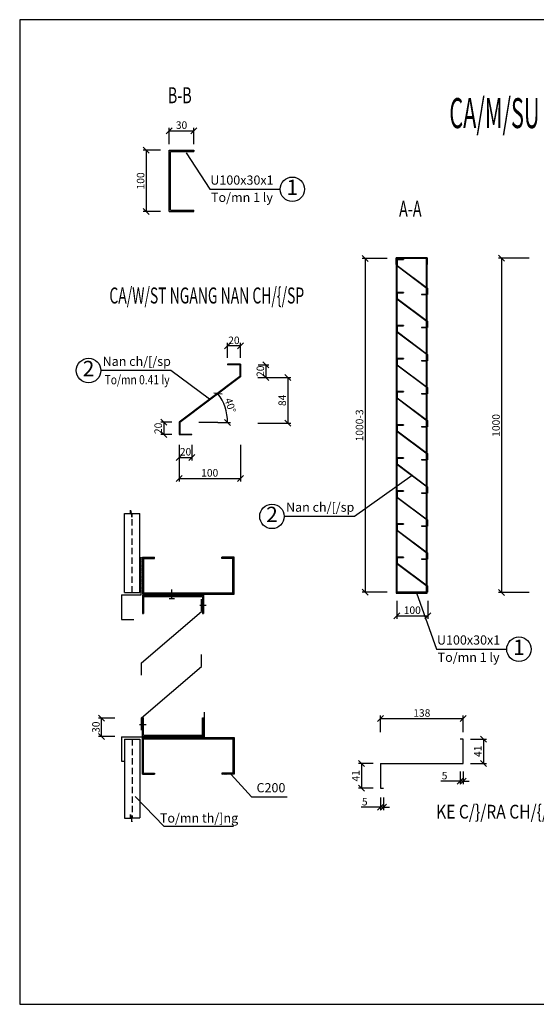
# Model space of a CAD drawing. Extents: x -1847 to 3890, y 94838 to 100542.
# Drawn here: x -1003 to -745, y 96414 to 96905 of the extents above; entities that cross this region are included whole.
import ezdxf
from ezdxf.enums import TextEntityAlignment as Align

# ---------------------------------------------------------------- set-up
doc = ezdxf.new("R2010")
doc.units = 0
doc.linetypes.add('HIDDEN2', pattern=[4.7625, 3.175, -1.5875])
doc.layers.get('DEFPOINTS').update_dxf_attribs({"linetype": 'CONTINUOUS'})
for name, color, linetype in [('1', 1, 'CONTINUOUS'), ('DIM', 2, 'CONTINUOUS'), ('LINE', 2, 'CONTINUOUS'), ('TUONG', 2, 'CONTINUOUS')]:
    doc.layers.add(name, color=color, linetype=linetype)
doc.styles.add('ROMAND', font='romand.shx', dxfattribs={"width": 0.7, "bigfont": 'vn1.shx'})
doc.styles.add('ROMANS', font='romans.shx', dxfattribs={"bigfont": 'vns.shx'})
doc.styles.add('TITLE1', font='romanc9.shx', dxfattribs={"width": 0.7, "height": 6, "bigfont": 'vn1.shx'})
doc.styles.add('VNSIMLI', font='vnsimli.shx', dxfattribs={"width": 0.7})
doc.dimstyles.new('1-1', dxfattribs={"dimscale": 1.5, "dimtxt": 5, "dimasz": 3, "dimexe": 1, "dimexo": 0, "dimtad": 1, "dimdec": 0, "dimlfac": 20, "dimzin": 1, "dimtxsty": 'VNSIMLI', "dimblk1": 'ARCHTICK', "dimblk2": 'ARCHTICK', "dimsah": 1, "dimcen": 2.5, "dimclrd": 7, "dimclre": 7, "dimclrt": 1, "dimazin": 3, "dimtfac": 1, "dimtdec": 0, "dimtmove": 0, "dimatfit": 3, "dimtolj": 1, "dimtzin": 1})
doc.dimstyles.new('5', dxfattribs={"dimtxt": 2.5, "dimasz": 2, "dimexe": 2, "dimexo": 0, "dimtad": 1, "dimdec": 0, "dimlfac": 5, "dimzin": 1, "dimtxsty": 'ROMANS', "dimblk1": 'OBLIQUE', "dimblk2": 'OBLIQUE', "dimsah": 1, "dimcen": 2.5, "dimdle": 2, "dimclrd": 4, "dimclre": 3, "dimclrt": 1, "dimazin": 3, "dimtfac": 1, "dimtdec": 0, "dimtmove": 0, "dimatfit": 3, "dimtolj": 1, "dimtzin": 1})
pattern_1 = [(45, (813.8508, 97839.75684), (-0.3434948, 0.3434948), [])]

# ---------------------------------------------------------------- blocks, each defined once
blk = doc.blocks.new('_OBLIQUE')
at = {"layer": 'TUONG', "color": 0}
blk.add_line((-0.5, -0.5), (0.5, 0.5), dxfattribs=at)
blk = doc.blocks.new('*D1784')
at = {"layer": 'DEFPOINTS', "color": 0}
for p in [(-814.97, 96615.24), (-799.37, 96615.24), (-799.37, 96607.69)]:
    blk.add_point(p, dxfattribs=at)
at = {"layer": 'DIM', "color": 7}
for p, q in [((-814.97, 96615.24), (-814.97, 96606.19)), ((-799.37, 96615.24), (-799.37, 96606.19)), ((-814.97, 96607.69), (-799.37, 96607.69))]:
    blk.add_line(p, q, dxfattribs=at)
at = {"layer": 'DIM', "color": 7, "xscale": 3, "yscale": 3, "zscale": 3, "rotation": 180}
blk.add_blockref('_OBLIQUE', (-814.97, 96607.69), dxfattribs=at)
at = {"layer": 'DIM', "color": 7, "xscale": 3, "yscale": 3, "zscale": 3}
blk.add_blockref('_OBLIQUE', (-799.37, 96607.69), dxfattribs=at)
at = {"layer": 'DIM', "color": 1, "insert": (-807.17, 96610.5), "char_height": 3.75, "attachment_point": 5, "style": 'VNSIMLI'}
blk.add_mtext('\\A1;100', dxfattribs=at)
blk = doc.blocks.new('*D1785')
at = {"layer": 'DEFPOINTS', "color": 0}
for p in [(-933.04, 96840.23), (-940.13, 96809.63), (-933.04, 96809.63)]:
    blk.add_point(p, dxfattribs=at)
at = {"layer": 'DIM', "color": 7}
for p, q in [((-933.04, 96840.23), (-941.63, 96840.23)), ((-940.13, 96840.23), (-940.13, 96809.63)), ((-933.04, 96809.63), (-941.63, 96809.63))]:
    blk.add_line(p, q, dxfattribs=at)
at = {"layer": 'DIM', "color": 7, "xscale": 3, "yscale": 3, "zscale": 3}
for p, rotation in [((-940.13, 96840.23), 90), ((-940.13, 96809.63), 270)]:
    blk.add_blockref('_OBLIQUE', p, dxfattribs=dict(at, rotation=rotation))
at = {"layer": 'DIM', "color": 1, "insert": (-942.94, 96824.93), "char_height": 3.75, "attachment_point": 5, "rotation": 90, "style": 'VNSIMLI'}
blk.add_mtext('\\A1;100', dxfattribs=at)
blk = doc.blocks.new('*D1786')
at = {"layer": 'DEFPOINTS', "color": 0}
for p in [(-819.7, 96786.17), (-830.75, 96619.46), (-819.7, 96619.46)]:
    blk.add_point(p, dxfattribs=at)
at = {"layer": 'DIM', "color": 7}
for p, q in [((-819.7, 96786.17), (-832.25, 96786.17)), ((-830.75, 96786.17), (-830.75, 96619.46)), ((-819.7, 96619.46), (-832.25, 96619.46))]:
    blk.add_line(p, q, dxfattribs=at)
at = {"layer": 'DIM', "color": 7, "xscale": 3, "yscale": 3, "zscale": 3}
for p, rotation in [((-830.75, 96786.17), 90), ((-830.75, 96619.46), 270)]:
    blk.add_blockref('_OBLIQUE', p, dxfattribs=dict(at, rotation=rotation))
at = {"layer": 'DIM', "color": 1, "insert": (-833.56, 96702.81), "char_height": 3.75, "attachment_point": 5, "rotation": 90, "style": 'VNSIMLI'}
blk.add_mtext('\\A1;1000-3', dxfattribs=at)
blk = doc.blocks.new('*D1787')
at = {"layer": 'DEFPOINTS', "color": 0}
for p in [(-893.09, 96727.03), (-900.03, 96709.4), (-923.39, 96704.31), (-923.39, 96704.31), (-904.34, 96704.31)]:
    blk.add_point(p, dxfattribs=at)
at = {"layer": 'DIM', "color": 7}
blk.add_line((-904.34, 96704.31), (-897.99, 96704.31), dxfattribs=at)
blk.add_arc((-923.39, 96704.31), 23.9, 360, 36.8699, dxfattribs=at)
at = {"layer": 'DIM', "color": 7, "xscale": 3, "yscale": 3, "zscale": 3}
for p, rotation in [((-904.27, 96718.65), 126.8698976458238), ((-899.49, 96704.31), 269.9999999999833)]:
    blk.add_blockref('_OBLIQUE', p, dxfattribs=dict(at, rotation=rotation))
at = {"layer": 'DIM', "color": 1, "insert": (-898.05, 96712.76), "char_height": 3.75, "attachment_point": 5, "rotation": 288.4349, "style": 'VNSIMLI'}
blk.add_mtext('\\A1;40%%d', dxfattribs=at)
blk = doc.blocks.new('*D1788')
at = {"layer": 'DEFPOINTS', "color": 0}
for p in [(-884.35, 96726.67), (-884.35, 96703.95), (-869.34, 96703.95)]:
    blk.add_point(p, dxfattribs=at)
at = {"layer": 'DIM', "color": 7}
for p, q in [((-884.35, 96726.67), (-867.84, 96726.67)), ((-869.34, 96726.67), (-869.34, 96703.95)), ((-884.35, 96703.95), (-867.84, 96703.95))]:
    blk.add_line(p, q, dxfattribs=at)
at = {"layer": 'DIM', "color": 7, "xscale": 3, "yscale": 3, "zscale": 3}
for p, rotation in [((-869.34, 96726.67), 90), ((-869.34, 96703.95), 270)]:
    blk.add_blockref('_OBLIQUE', p, dxfattribs=dict(at, rotation=rotation))
at = {"layer": 'DIM', "color": 1, "insert": (-872.16, 96715.31), "char_height": 3.75, "attachment_point": 5, "rotation": 90, "style": 'VNSIMLI'}
blk.add_mtext('\\A1;84', dxfattribs=at)
blk = doc.blocks.new('*D1789')
at = {"layer": 'DEFPOINTS', "color": 0}
for p in [(-884.12, 96733.02), (-884.12, 96726.67), (-880.3, 96726.67)]:
    blk.add_point(p, dxfattribs=at)
at = {"layer": 'DIM', "color": 7}
for p, q in [((-884.12, 96733.02), (-878.8, 96733.02)), ((-880.3, 96733.02), (-880.3, 96726.67)), ((-884.12, 96726.67), (-878.8, 96726.67))]:
    blk.add_line(p, q, dxfattribs=at)
at = {"layer": 'DIM', "color": 7, "xscale": 3, "yscale": 3, "zscale": 3}
for p, rotation in [((-880.3, 96733.02), 90), ((-880.3, 96726.67), 270)]:
    blk.add_blockref('_OBLIQUE', p, dxfattribs=dict(at, rotation=rotation))
at = {"layer": 'DIM', "color": 1, "insert": (-883.11, 96729.84), "char_height": 3.75, "attachment_point": 5, "rotation": 90, "style": 'VNSIMLI'}
blk.add_mtext('\\A1;20', dxfattribs=at)
blk = doc.blocks.new('*D1790')
at = {"layer": 'DEFPOINTS', "color": 0}
for p in [(-927.28, 96704.46), (-931.33, 96698.19), (-927.28, 96698.19)]:
    blk.add_point(p, dxfattribs=at)
at = {"layer": 'DIM', "color": 7}
for p, q in [((-927.28, 96704.46), (-932.83, 96704.46)), ((-931.33, 96704.46), (-931.33, 96698.19)), ((-927.28, 96698.19), (-932.83, 96698.19))]:
    blk.add_line(p, q, dxfattribs=at)
at = {"layer": 'DIM', "color": 7, "xscale": 3, "yscale": 3, "zscale": 3}
for p, rotation in [((-931.33, 96704.46), 90), ((-931.33, 96698.19), 270)]:
    blk.add_blockref('_OBLIQUE', p, dxfattribs=dict(at, rotation=rotation))
at = {"layer": 'DIM', "color": 1, "insert": (-934.14, 96701.32), "char_height": 3.75, "attachment_point": 5, "rotation": 90, "style": 'VNSIMLI'}
blk.add_mtext('\\A1;20', dxfattribs=at)
blk = doc.blocks.new('*D1791')
at = {"layer": 'DEFPOINTS', "color": 0}
for p in [(-916.36, 96849.97), (-928.6, 96843.3), (-916.36, 96843.3)]:
    blk.add_point(p, dxfattribs=at)
at = {"layer": 'DIM', "color": 7}
for p, q in [((-928.6, 96843.3), (-928.6, 96851.47)), ((-928.6, 96849.97), (-916.36, 96849.97)), ((-916.36, 96843.3), (-916.36, 96851.47))]:
    blk.add_line(p, q, dxfattribs=at)
at = {"layer": 'DIM', "color": 7, "xscale": 3, "yscale": 3, "zscale": 3, "rotation": 180}
blk.add_blockref('_OBLIQUE', (-928.6, 96849.97), dxfattribs=at)
at = {"layer": 'DIM', "color": 7, "xscale": 3, "yscale": 3, "zscale": 3}
blk.add_blockref('_OBLIQUE', (-916.36, 96849.97), dxfattribs=at)
at = {"layer": 'DIM', "color": 1, "insert": (-922.48, 96852.78), "char_height": 3.75, "attachment_point": 5, "style": 'VNSIMLI'}
blk.add_mtext('\\A1;30', dxfattribs=at)
blk = doc.blocks.new('*D1792')
at = {"layer": 'DEFPOINTS', "color": 0}
for p in [(-748.79, 96786.32), (-762.53, 96619.31), (-748.79, 96619.31)]:
    blk.add_point(p, dxfattribs=at)
at = {"layer": 'DIM', "color": 7}
for p, q in [((-748.79, 96786.32), (-764.03, 96786.32)), ((-762.53, 96786.32), (-762.53, 96619.31)), ((-748.79, 96619.31), (-764.03, 96619.31))]:
    blk.add_line(p, q, dxfattribs=at)
at = {"layer": 'DIM', "color": 7, "xscale": 3, "yscale": 3, "zscale": 3}
for p, rotation in [((-762.53, 96786.32), 90), ((-762.53, 96619.31), 270)]:
    blk.add_blockref('_OBLIQUE', p, dxfattribs=dict(at, rotation=rotation))
at = {"layer": 'DIM', "color": 1, "insert": (-765.34, 96702.81), "char_height": 3.75, "attachment_point": 5, "rotation": 90, "style": 'VNSIMLI'}
blk.add_mtext('\\A1;1000', dxfattribs=at)
blk = doc.blocks.new('*D1793')
at = {"layer": 'DEFPOINTS', "color": 0}
for p in [(-781.7, 96556.35), (-823.13, 96549.51), (-781.7, 96549.51)]:
    blk.add_point(p, dxfattribs=at)
at = {"layer": 'DIM', "color": 7}
for p, q in [((-823.13, 96549.51), (-823.13, 96557.85)), ((-823.13, 96556.35), (-781.7, 96556.35)), ((-781.7, 96549.51), (-781.7, 96557.85))]:
    blk.add_line(p, q, dxfattribs=at)
at = {"layer": 'DIM', "color": 7, "xscale": 3, "yscale": 3, "zscale": 3, "rotation": 180}
blk.add_blockref('_OBLIQUE', (-823.13, 96556.35), dxfattribs=at)
at = {"layer": 'DIM', "color": 7, "xscale": 3, "yscale": 3, "zscale": 3}
blk.add_blockref('_OBLIQUE', (-781.7, 96556.35), dxfattribs=at)
at = {"layer": 'DIM', "color": 1, "insert": (-802.41, 96559.16), "char_height": 3.75, "attachment_point": 5, "style": 'VNSIMLI'}
blk.add_mtext('\\A1;138', dxfattribs=at)
blk = doc.blocks.new('*D1794')
at = {"layer": 'DEFPOINTS', "color": 0}
for p in [(-778.05, 96546.12), (-778.05, 96533.88), (-771.61, 96533.88)]:
    blk.add_point(p, dxfattribs=at)
at = {"layer": 'DIM', "color": 7}
for p, q in [((-778.05, 96546.12), (-770.11, 96546.12)), ((-771.61, 96546.12), (-771.61, 96533.88)), ((-778.05, 96533.88), (-770.11, 96533.88))]:
    blk.add_line(p, q, dxfattribs=at)
at = {"layer": 'DIM', "color": 7, "xscale": 3, "yscale": 3, "zscale": 3}
for p, rotation in [((-771.61, 96546.12), 90), ((-771.61, 96533.88), 270)]:
    blk.add_blockref('_OBLIQUE', p, dxfattribs=dict(at, rotation=rotation))
at = {"layer": 'DIM', "color": 1, "insert": (-774.42, 96540), "char_height": 3.75, "attachment_point": 5, "rotation": 90, "style": 'VNSIMLI'}
blk.add_mtext('\\A1;41', dxfattribs=at)
blk = doc.blocks.new('*D1795')
at = {"layer": 'DEFPOINTS', "color": 0}
for p in [(-826.79, 96533.88), (-832.62, 96521.64), (-826.79, 96521.64)]:
    blk.add_point(p, dxfattribs=at)
at = {"layer": 'DIM', "color": 7}
for p, q in [((-826.79, 96533.88), (-834.12, 96533.88)), ((-832.62, 96533.88), (-832.62, 96521.64)), ((-826.79, 96521.64), (-834.12, 96521.64))]:
    blk.add_line(p, q, dxfattribs=at)
at = {"layer": 'DIM', "color": 7, "xscale": 3, "yscale": 3, "zscale": 3}
for p, rotation in [((-832.62, 96533.88), 90), ((-832.62, 96521.64), 270)]:
    blk.add_blockref('_OBLIQUE', p, dxfattribs=dict(at, rotation=rotation))
at = {"layer": 'DIM', "color": 1, "insert": (-835.43, 96527.76), "char_height": 3.75, "attachment_point": 5, "rotation": 90, "style": 'VNSIMLI'}
blk.add_mtext('\\A1;41', dxfattribs=at)
blk = doc.blocks.new('*D1796')
at = {"layer": 'DEFPOINTS', "color": 0}
for p in [(-823.13, 96516.98), (-821.6, 96516.98), (-823.13, 96512.04)]:
    blk.add_point(p, dxfattribs=at)
at = {"layer": 'DIM', "color": 7}
for p, q in [((-823.13, 96516.98), (-823.13, 96510.54)), ((-821.6, 96516.98), (-821.6, 96510.54)), ((-823.13, 96512.04), (-832.75, 96512.04)), ((-821.6, 96512.04), (-823.13, 96512.04)), ((-821.6, 96512.04), (-818.6, 96512.04))]:
    blk.add_line(p, q, dxfattribs=at)
at = {"layer": 'DIM', "color": 7, "xscale": 3, "yscale": 3, "zscale": 3}
blk.add_blockref('_OBLIQUE', (-823.13, 96512.04), dxfattribs=at)
at = {"layer": 'DIM', "color": 7, "xscale": 3, "yscale": 3, "zscale": 3, "rotation": 180}
blk.add_blockref('_OBLIQUE', (-821.6, 96512.04), dxfattribs=at)
at = {"layer": 'DIM', "color": 1, "insert": (-830.94, 96514.85), "char_height": 3.75, "attachment_point": 5, "style": 'VNSIMLI'}
blk.add_mtext('\\A1;5', dxfattribs=at)
blk = doc.blocks.new('*D1797')
at = {"layer": 'DEFPOINTS', "color": 0}
for p in [(-783.23, 96529.99), (-781.7, 96529.99), (-783.23, 96525.05)]:
    blk.add_point(p, dxfattribs=at)
at = {"layer": 'DIM', "color": 7}
for p, q in [((-783.23, 96529.99), (-783.23, 96523.55)), ((-781.7, 96529.99), (-781.7, 96523.55)), ((-783.23, 96525.05), (-792.85, 96525.05)), ((-781.7, 96525.05), (-783.23, 96525.05)), ((-781.7, 96525.05), (-778.7, 96525.05))]:
    blk.add_line(p, q, dxfattribs=at)
at = {"layer": 'DIM', "color": 7, "xscale": 3, "yscale": 3, "zscale": 3}
blk.add_blockref('_OBLIQUE', (-783.23, 96525.05), dxfattribs=at)
at = {"layer": 'DIM', "color": 7, "xscale": 3, "yscale": 3, "zscale": 3, "rotation": 180}
blk.add_blockref('_OBLIQUE', (-781.7, 96525.05), dxfattribs=at)
at = {"layer": 'DIM', "color": 1, "insert": (-791.04, 96527.87), "char_height": 3.75, "attachment_point": 5, "style": 'VNSIMLI'}
blk.add_mtext('\\A1;5', dxfattribs=at)
blk = doc.blocks.new('*D1802')
at = {"layer": 'DEFPOINTS', "color": 0}
for p in [(-962.44, 96556.65), (-955.83, 96556.65), (-955.83, 96547.47)]:
    blk.add_point(p, dxfattribs=at)
at = {"layer": 'DIM', "color": 7}
for p, q in [((-955.83, 96556.65), (-963.94, 96556.65)), ((-962.44, 96547.47), (-962.44, 96556.65)), ((-955.83, 96547.47), (-963.94, 96547.47))]:
    blk.add_line(p, q, dxfattribs=at)
at = {"layer": 'DIM', "color": 7, "xscale": 3, "yscale": 3, "zscale": 3}
for p, rotation in [((-962.44, 96556.65), 90), ((-962.44, 96547.47), 270)]:
    blk.add_blockref('_OBLIQUE', p, dxfattribs=dict(at, rotation=rotation))
at = {"layer": 'DIM', "color": 1, "insert": (-965.26, 96552.06), "char_height": 3.75, "attachment_point": 5, "rotation": 90, "style": 'VNSIMLI'}
blk.add_mtext('\\A1;30', dxfattribs=at)
blk = doc.blocks.new('*D1803')
at = {"layer": 'DEFPOINTS', "color": 0}
for p in [(-899.52, 96742.47), (-899.52, 96736.5), (-893.09, 96736.5)]:
    blk.add_point(p, dxfattribs=at)
at = {"layer": 'DIM', "color": 7}
for p, q in [((-899.52, 96736.5), (-899.52, 96743.97)), ((-893.09, 96742.47), (-899.52, 96742.47)), ((-893.09, 96736.5), (-893.09, 96743.97))]:
    blk.add_line(p, q, dxfattribs=at)
at = {"layer": 'DIM', "color": 7, "xscale": 3, "yscale": 3, "zscale": 3, "rotation": 180}
blk.add_blockref('_OBLIQUE', (-899.52, 96742.47), dxfattribs=at)
at = {"layer": 'DIM', "color": 7, "xscale": 3, "yscale": 3, "zscale": 3}
blk.add_blockref('_OBLIQUE', (-893.09, 96742.47), dxfattribs=at)
at = {"layer": 'DIM', "color": 1, "insert": (-896.31, 96745.29), "char_height": 3.75, "attachment_point": 5, "style": 'VNSIMLI'}
blk.add_mtext('\\A1;20', dxfattribs=at)
blk = doc.blocks.new('*D1804')
at = {"layer": 'DEFPOINTS', "color": 0}
for p in [(-923.69, 96693.02), (-917.27, 96693.02), (-917.27, 96686.81)]:
    blk.add_point(p, dxfattribs=at)
at = {"layer": 'DIM', "color": 7}
for p, q in [((-923.69, 96693.02), (-923.69, 96685.31)), ((-917.27, 96693.02), (-917.27, 96685.31)), ((-923.69, 96686.81), (-917.27, 96686.81))]:
    blk.add_line(p, q, dxfattribs=at)
at = {"layer": 'DIM', "color": 7, "xscale": 3, "yscale": 3, "zscale": 3, "rotation": 180}
blk.add_blockref('_OBLIQUE', (-923.69, 96686.81), dxfattribs=at)
at = {"layer": 'DIM', "color": 7, "xscale": 3, "yscale": 3, "zscale": 3}
blk.add_blockref('_OBLIQUE', (-917.27, 96686.81), dxfattribs=at)
at = {"layer": 'DIM', "color": 1, "insert": (-920.48, 96689.63), "char_height": 3.75, "attachment_point": 5, "style": 'VNSIMLI'}
blk.add_mtext('\\A1;20', dxfattribs=at)
blk = doc.blocks.new('*D1805')
at = {"layer": 'DEFPOINTS', "color": 0}
for p in [(-923.69, 96693.02), (-893.09, 96693.02), (-893.09, 96676.29)]:
    blk.add_point(p, dxfattribs=at)
at = {"layer": 'DIM', "color": 7}
for p, q in [((-923.69, 96693.02), (-923.69, 96674.79)), ((-893.09, 96693.02), (-893.09, 96674.79)), ((-923.69, 96676.29), (-893.09, 96676.29))]:
    blk.add_line(p, q, dxfattribs=at)
at = {"layer": 'DIM', "color": 7, "xscale": 3, "yscale": 3, "zscale": 3, "rotation": 180}
blk.add_blockref('_OBLIQUE', (-923.69, 96676.29), dxfattribs=at)
at = {"layer": 'DIM', "color": 7, "xscale": 3, "yscale": 3, "zscale": 3}
blk.add_blockref('_OBLIQUE', (-893.09, 96676.29), dxfattribs=at)
at = {"layer": 'DIM', "color": 1, "insert": (-908.39, 96679.1), "char_height": 3.75, "attachment_point": 5, "style": 'VNSIMLI'}
blk.add_mtext('\\A1;100', dxfattribs=at)

msp = doc.modelspace()

# ---------------------------------------------------------------- hatches: boundary and pattern name
at = {"layer": 'DIM'}
h = msp.add_hatch(dxfattribs=at)
h.set_pattern_fill('ANSI31', color=256, scale=0.153, style=0)
h.set_pattern_definition(pattern_1)
h.paths.add_polyline_path([(-942.0715, 96636.9233), (-942.0715, 96618.5633), (-896.1715, 96618.5633), (-896.1715, 96636.9233), (-902.2915, 96636.9233), (-902.2915, 96636.3113), (-896.7835, 96636.3113), (-896.7835, 96619.1753), (-941.4595, 96619.1753), (-941.4595, 96636.3113), (-935.9515, 96636.3113), (-935.9515, 96636.9233)])
for points in [[(-912.0835, 96617.3822), (-912.0835, 96608.8142), (-911.4715, 96608.8142), (-911.4715, 96617.9942), (-942.0715, 96617.9942), (-942.0715, 96608.8142), (-941.4595, 96608.8142), (-941.4595, 96617.3822)], [(-942.0715, 96547.4749), (-911.4715, 96547.4749), (-911.4715, 96556.6549), (-912.0835, 96556.6549), (-912.0835, 96548.0869), (-941.4595, 96548.0869), (-941.4595, 96556.6549), (-942.0715, 96556.6549)]]:
    msp.add_hatch(color=256, dxfattribs=at).paths.add_polyline_path(points)
h = msp.add_hatch(dxfattribs=at)
h.set_pattern_fill('ANSI31', color=256, scale=0.153, style=0)
h.set_pattern_definition(pattern_1)
h.paths.add_polyline_path([(-896.7835, 96546.2938), (-896.7835, 96529.1578), (-902.2915, 96529.1578), (-902.2915, 96528.5458), (-896.1715, 96528.5458), (-896.1715, 96546.9058), (-942.0715, 96546.9058), (-942.0715, 96528.5458), (-935.9515, 96528.5458), (-935.9515, 96529.1578), (-941.4595, 96529.1578), (-941.4595, 96546.2938)])

# ---------------------------------------------------------------- linework, layer by layer
at = {"layer": '1', "color": 4}
for centre in [(-867.1178, 96820.7257), (-968.9553, 96730.2168), (-877.3018, 96657.3521), (-753.8687, 96591.0178)]:
    msp.add_circle(centre, 6.12, dxfattribs=at)
at = {"layer": 'DIM', "color": 5}
for p, q in [((-815.2005, 96783.1595), (-815.2005, 96786.5489)), ((-814.818, 96786.1664), (-814.818, 96783.1595)), ((-814.818, 96783.1595), (-815.2005, 96783.1595)), ((-814.818, 96622.4651), (-815.2005, 96622.4651)), ((-815.2005, 96622.4651), (-815.2005, 96619.0757)), ((-814.818, 96619.4582), (-814.818, 96622.4651)), ((-799.671, 96622.5182), (-800.0774, 96622.5182)), ((-800.0774, 96622.5182), (-800.0774, 96622.425)), ((-800.0774, 96622.425), (-800.0774, 96619.4582)), ((-799.6949, 96619.0757), (-799.671, 96622.5182))]:
    msp.add_line(p, q, dxfattribs=at)
at = {"layer": 'DIM', "color": 2}
for p, q in [((-814.818, 96785.7692), (-814.818, 96782.5944)), ((-814.665, 96785.6162), (-814.665, 96782.6709)), ((-893.093, 96733.3782), (-899.519, 96733.3782)), ((-893.399, 96733.0722), (-899.519, 96733.0722)), ((-893.399, 96733.0722), (-893.399, 96727.1817)), ((-893.093, 96733.3782), (-893.093, 96727.0287)), ((-893.399, 96727.1817), (-923.693, 96704.4612)), ((-893.093, 96727.0287), (-923.387, 96704.3082)), ((-923.693, 96704.4612), (-923.693, 96698.1882)), ((-923.387, 96704.3082), (-923.387, 96698.4942)), ((-923.693, 96698.1882), (-917.267, 96698.1882)), ((-923.387, 96698.4942), (-917.267, 96698.4942))]:
    msp.add_line(p, q, dxfattribs=at)
at = {"layer": 'DIM', "color": 3}
for p, q in [((-814.818, 96785.7692), (-814.818, 96782.5944)), ((-814.665, 96782.7857), (-814.665, 96785.7692)), ((-814.665, 96785.6162), (-814.665, 96782.6709)), ((-814.818, 96782.5944), (-799.671, 96771.2342)), ((-814.818, 96782.5944), (-799.671, 96771.2342)), ((-814.665, 96782.6709), (-799.518, 96771.3107)), ((-814.665, 96782.6709), (-799.518, 96771.3107)), ((-799.671, 96771.2342), (-799.671, 96768.1742)), ((-799.671, 96771.2342), (-799.671, 96768.1742)), ((-799.518, 96771.3107), (-799.518, 96768.1742)), ((-799.518, 96771.3107), (-799.518, 96768.1742)), ((-814.818, 96769.2452), (-814.818, 96766.0704)), ((-814.818, 96769.2452), (-814.665, 96769.2452)), ((-814.818, 96769.2452), (-814.665, 96769.2452)), ((-814.818, 96769.2452), (-814.665, 96769.2452)), ((-811.6433, 96769.2452), (-814.818, 96769.2452)), ((-814.818, 96766.0704), (-799.671, 96754.7102)), ((-814.665, 96766.2617), (-814.665, 96769.2452)), ((-814.665, 96769.0922), (-814.665, 96766.1469)), ((-811.7963, 96769.0922), (-814.665, 96769.0922)), ((-814.665, 96766.1469), (-799.518, 96754.7867)), ((-814.6268, 96769.0922), (-811.6433, 96769.0922)), ((-811.6433, 96769.2452), (-811.6433, 96769.0922)), ((-802.6545, 96768.3272), (-802.6545, 96768.1742)), ((-802.6545, 96768.3272), (-799.671, 96768.3272)), ((-799.671, 96768.1742), (-802.6545, 96768.1742)), ((-802.5015, 96768.1742), (-799.6328, 96768.1742)), ((-799.671, 96768.1742), (-799.518, 96768.1742)), ((-799.671, 96768.1742), (-799.518, 96768.1742)), ((-799.671, 96768.1742), (-799.518, 96768.1742)), ((-799.671, 96768.1742), (-799.518, 96768.1742)), ((-814.818, 96752.7212), (-814.818, 96749.5464)), ((-814.818, 96752.7212), (-814.665, 96752.7212)), ((-814.818, 96752.7212), (-814.665, 96752.7212)), ((-814.818, 96752.7212), (-814.665, 96752.7212)), ((-811.6433, 96752.7212), (-814.818, 96752.7212)), ((-814.665, 96749.7377), (-814.665, 96752.7212)), ((-814.665, 96752.5682), (-814.665, 96749.6229)), ((-811.7963, 96752.5682), (-814.665, 96752.5682)), ((-814.6268, 96752.5682), (-811.6433, 96752.5682)), ((-811.6433, 96752.7212), (-811.6433, 96752.5682)), ((-802.6545, 96751.8032), (-802.6545, 96751.6502)), ((-802.6545, 96751.8032), (-799.671, 96751.8032)), ((-799.671, 96751.6502), (-802.6545, 96751.6502)), ((-802.5015, 96751.6502), (-799.6328, 96751.6502)), ((-799.671, 96754.7102), (-799.671, 96751.6502)), ((-799.671, 96751.6502), (-799.518, 96751.6502)), ((-799.671, 96751.6502), (-799.518, 96751.6502)), ((-799.518, 96754.7867), (-799.518, 96751.6502)), ((-814.818, 96749.5464), (-799.671, 96738.1862)), ((-814.665, 96749.6229), (-799.518, 96738.2627)), ((-814.818, 96736.1972), (-814.665, 96736.1972)), ((-814.818, 96736.1972), (-814.818, 96733.0224)), ((-814.818, 96736.1972), (-814.665, 96736.1972)), ((-814.818, 96736.1972), (-814.665, 96736.1972)), ((-811.6433, 96736.1972), (-814.818, 96736.1972)), ((-814.665, 96733.2137), (-814.665, 96736.1972)), ((-814.665, 96736.0442), (-814.665, 96733.0989)), ((-811.7963, 96736.0442), (-814.665, 96736.0442)), ((-814.6268, 96736.0442), (-811.6433, 96736.0442)), ((-811.6433, 96736.1972), (-811.6433, 96736.0442)), ((-799.671, 96738.1862), (-799.671, 96735.1262)), ((-799.518, 96738.2627), (-799.518, 96735.1262)), ((-814.818, 96733.0224), (-799.671, 96721.6622)), ((-814.665, 96733.0989), (-799.518, 96721.7387)), ((-802.6545, 96735.2792), (-802.6545, 96735.1262)), ((-802.6545, 96735.2792), (-799.671, 96735.2792)), ((-799.671, 96735.1262), (-802.6545, 96735.1262)), ((-802.5015, 96735.1262), (-799.6328, 96735.1262)), ((-799.671, 96735.1262), (-799.518, 96735.1262)), ((-799.671, 96735.1262), (-799.518, 96735.1262)), ((-799.671, 96721.6622), (-799.671, 96718.6022)), ((-799.518, 96721.7387), (-799.518, 96718.6022)), ((-814.818, 96719.6732), (-814.818, 96716.4984)), ((-814.818, 96719.6732), (-814.665, 96719.6732)), ((-814.818, 96719.6732), (-814.665, 96719.6732)), ((-814.818, 96719.6732), (-814.665, 96719.6732)), ((-811.6433, 96719.6732), (-814.818, 96719.6732)), ((-814.818, 96716.4984), (-799.671, 96705.1382)), ((-814.665, 96716.6897), (-814.665, 96719.6732)), ((-814.665, 96719.5202), (-814.665, 96716.5749)), ((-811.7963, 96719.5202), (-814.665, 96719.5202)), ((-814.665, 96716.5749), (-799.518, 96705.2147)), ((-814.6268, 96719.5202), (-811.6433, 96719.5202)), ((-811.6433, 96719.6732), (-811.6433, 96719.5202)), ((-802.6545, 96718.7552), (-802.6545, 96718.6022)), ((-802.6545, 96718.7552), (-799.671, 96718.7552)), ((-799.671, 96718.6022), (-802.6545, 96718.6022)), ((-802.5015, 96718.6022), (-799.6328, 96718.6022)), ((-799.671, 96718.6022), (-799.518, 96718.6022)), ((-799.671, 96718.6022), (-799.518, 96718.6022)), ((-814.818, 96703.1492), (-814.818, 96699.9744)), ((-814.818, 96703.1492), (-814.665, 96703.1492)), ((-814.818, 96703.1492), (-814.665, 96703.1492)), ((-814.818, 96703.1492), (-814.665, 96703.1492)), ((-811.6433, 96703.1492), (-814.818, 96703.1492)), ((-814.665, 96700.1657), (-814.665, 96703.1492)), ((-814.665, 96702.9962), (-814.665, 96700.0509)), ((-811.7963, 96702.9962), (-814.665, 96702.9962)), ((-814.6268, 96702.9962), (-811.6433, 96702.9962)), ((-811.6433, 96703.1492), (-811.6433, 96702.9962)), ((-802.6545, 96702.2312), (-802.6545, 96702.0782)), ((-802.6545, 96702.2312), (-799.671, 96702.2312)), ((-799.671, 96702.0782), (-802.6545, 96702.0782)), ((-802.5015, 96702.0782), (-799.6328, 96702.0782)), ((-799.671, 96705.1382), (-799.671, 96702.0782)), ((-799.671, 96702.0782), (-799.518, 96702.0782)), ((-799.671, 96702.0782), (-799.518, 96702.0782)), ((-799.518, 96705.2147), (-799.518, 96702.0782)), ((-814.818, 96699.9744), (-799.671, 96688.6142)), ((-814.665, 96700.0509), (-799.518, 96688.6907)), ((-814.818, 96686.6252), (-814.818, 96683.4504)), ((-814.818, 96686.6252), (-814.665, 96686.6252)), ((-814.818, 96686.6252), (-814.665, 96686.6252)), ((-814.818, 96686.6252), (-814.665, 96686.6252)), ((-811.6433, 96686.6252), (-814.818, 96686.6252)), ((-814.665, 96683.6417), (-814.665, 96686.6252)), ((-811.6433, 96686.6252), (-811.6433, 96686.4722)), ((-799.671, 96688.6142), (-799.671, 96685.5542)), ((-799.518, 96688.6907), (-799.518, 96685.5542)), ((-814.818, 96683.4504), (-799.671, 96672.0902)), ((-814.665, 96686.4722), (-814.665, 96683.5269)), ((-811.7963, 96686.4722), (-814.665, 96686.4722)), ((-814.665, 96683.5269), (-799.518, 96672.1667)), ((-814.6268, 96686.4722), (-811.6433, 96686.4722)), ((-802.6545, 96685.7072), (-802.6545, 96685.5542)), ((-802.6545, 96685.7072), (-799.671, 96685.7072)), ((-799.671, 96685.5542), (-802.6545, 96685.5542)), ((-802.5015, 96685.5542), (-799.6328, 96685.5542)), ((-799.671, 96685.5542), (-799.518, 96685.5542)), ((-799.671, 96685.5542), (-799.518, 96685.5542)), ((-799.671, 96672.0902), (-799.671, 96669.0302)), ((-799.518, 96672.1667), (-799.518, 96669.0302)), ((-814.818, 96670.1012), (-814.818, 96666.9264)), ((-814.818, 96670.1012), (-814.665, 96670.1012)), ((-814.818, 96670.1012), (-814.665, 96670.1012)), ((-814.818, 96670.1012), (-814.665, 96670.1012)), ((-811.6433, 96670.1012), (-814.818, 96670.1012)), ((-814.818, 96666.9264), (-799.671, 96655.5662)), ((-814.665, 96667.1177), (-814.665, 96670.1012)), ((-814.665, 96669.9482), (-814.665, 96667.0029)), ((-811.7963, 96669.9482), (-814.665, 96669.9482)), ((-814.665, 96667.0029), (-799.518, 96655.6427)), ((-814.6268, 96669.9482), (-811.6433, 96669.9482)), ((-811.6433, 96670.1012), (-811.6433, 96669.9482)), ((-802.6545, 96669.1832), (-802.6545, 96669.0302)), ((-802.6545, 96669.1832), (-799.671, 96669.1832)), ((-799.671, 96669.0302), (-802.6545, 96669.0302)), ((-802.5015, 96669.0302), (-799.6328, 96669.0302)), ((-799.671, 96669.0302), (-799.518, 96669.0302)), ((-799.671, 96669.0302), (-799.518, 96669.0302)), ((-950.9224, 96619.3986), (-950.9224, 96658.7197)), ((-950.9224, 96658.7197), (-948.0033, 96658.7197)), ((-948.0033, 96658.7197), (-948.0033, 96660.4647)), ((-948.0033, 96660.4647), (-947.2714, 96656.8821)), ((-947.2714, 96656.8821), (-947.2714, 96658.7831)), ((-947.2714, 96658.7831), (-943.2724, 96658.7831)), ((-943.2724, 96619.3986), (-943.2724, 96658.7831)), ((-814.818, 96653.5772), (-814.818, 96650.4024)), ((-814.818, 96653.5772), (-814.665, 96653.5772)), ((-814.818, 96653.5772), (-814.665, 96653.5772)), ((-811.6433, 96653.5772), (-814.818, 96653.5772)), ((-814.665, 96650.5937), (-814.665, 96653.5772)), ((-814.665, 96653.4242), (-814.665, 96650.4789)), ((-811.7963, 96653.4242), (-814.665, 96653.4242)), ((-814.6268, 96653.4242), (-811.6433, 96653.4242)), ((-811.6433, 96653.5772), (-811.6433, 96653.4242)), ((-802.6545, 96652.6592), (-802.6545, 96652.5062)), ((-802.6545, 96652.6592), (-799.671, 96652.6592)), ((-799.671, 96652.5062), (-802.6545, 96652.5062)), ((-802.5015, 96652.5062), (-799.6328, 96652.5062)), ((-799.671, 96655.5662), (-799.671, 96652.5062)), ((-799.671, 96652.5062), (-799.518, 96652.5062)), ((-799.671, 96652.5062), (-799.518, 96652.5062)), ((-799.518, 96655.6427), (-799.518, 96652.5062)), ((-814.818, 96650.4024), (-799.671, 96639.0422)), ((-814.665, 96650.4789), (-799.518, 96639.1187)), ((-799.671, 96639.0422), (-799.671, 96636.1352)), ((-799.518, 96639.1187), (-799.518, 96635.9822)), ((-814.818, 96637.0532), (-814.665, 96637.0532)), ((-814.818, 96637.0532), (-814.818, 96633.8784)), ((-811.6433, 96637.0532), (-814.818, 96637.0532)), ((-814.818, 96633.8784), (-799.671, 96622.5182)), ((-814.665, 96636.9002), (-814.665, 96633.9549)), ((-811.7963, 96636.9002), (-814.665, 96636.9002)), ((-814.665, 96633.9549), (-799.518, 96622.5947)), ((-814.6268, 96636.9002), (-811.6433, 96636.9002)), ((-811.6433, 96637.0532), (-811.6433, 96636.9002)), ((-802.6545, 96636.1352), (-802.6545, 96635.9822)), ((-802.6545, 96636.1352), (-799.671, 96636.1352)), ((-799.671, 96635.9822), (-802.6545, 96635.9822)), ((-802.5015, 96635.9822), (-799.6328, 96635.9822)), ((-799.671, 96635.9822), (-799.518, 96635.9822)), ((-799.518, 96622.5947), (-799.518, 96619.4582)), ((-950.9224, 96619.3986), (-943.2724, 96619.3986)), ((-802.6545, 96619.6112), (-802.6545, 96619.4582)), ((-802.6545, 96619.6112), (-799.671, 96619.6112)), ((-799.671, 96619.4582), (-802.6545, 96619.4582)), ((-802.5015, 96619.4582), (-799.6328, 96619.4582)), ((-799.671, 96622.5182), (-799.671, 96619.4582)), ((-799.671, 96619.4582), (-799.518, 96619.4582)), ((-799.671, 96619.4582), (-799.518, 96619.4582)), ((-950.9224, 96546.0705), (-950.9224, 96506.686)), ((-950.9224, 96546.0705), (-943.2724, 96546.0705)), ((-943.2724, 96546.0705), (-943.2724, 96506.7493)), ((-950.9224, 96506.686), (-948.0033, 96506.686)), ((-948.0033, 96506.686), (-948.0033, 96508.431)), ((-948.0033, 96508.431), (-947.2714, 96504.8484)), ((-947.2714, 96504.8484), (-947.2714, 96506.7493)), ((-947.2714, 96506.7493), (-943.2724, 96506.7493))]:
    msp.add_line(p, q, dxfattribs=at)
at = {"layer": 'DIM', "color": 4}
for p, q in [((-814.665, 96782.7857), (-814.665, 96785.7692)), ((-904.3403, 96704.3082), (-913.9092, 96704.3082)), ((-923.387, 96698.1882), (-923.693, 96698.1882))]:
    msp.add_line(p, q, dxfattribs=at)
at = {"layer": 'DIM'}
for p, q in [((-899.519, 96733.3782), (-899.519, 96733.0722)), ((-917.267, 96698.1882), (-917.267, 96698.4942)), ((-942.0715, 96636.9233), (-942.0715, 96618.5633)), ((-942.0715, 96636.9233), (-935.9515, 96636.9233)), ((-941.4595, 96636.3113), (-935.9515, 96636.3113)), ((-941.4595, 96636.3113), (-941.4595, 96619.1753)), ((-935.9515, 96636.3113), (-935.9515, 96636.9233)), ((-896.1715, 96636.9233), (-902.2915, 96636.9233)), ((-902.2915, 96636.3113), (-902.2915, 96636.9233)), ((-896.7835, 96636.3113), (-902.2915, 96636.3113)), ((-896.7835, 96619.1753), (-896.7835, 96636.3113)), ((-896.1715, 96618.5633), (-896.1715, 96636.9233)), ((-942.0715, 96618.5633), (-896.1715, 96618.5633)), ((-941.4595, 96619.1753), (-896.7835, 96619.1753)), ((-942.0715, 96528.5458), (-942.0715, 96546.9058)), ((-942.0715, 96546.9058), (-896.1715, 96546.9058)), ((-941.4595, 96529.1578), (-941.4595, 96546.2938)), ((-941.4595, 96546.2938), (-896.7835, 96546.2938)), ((-896.7835, 96546.2938), (-896.7835, 96529.1578)), ((-896.1715, 96546.9058), (-896.1715, 96528.5458)), ((-781.6993, 96546.119), (-783.2293, 96546.119)), ((-781.6993, 96533.879), (-781.6993, 96546.119)), ((-941.4595, 96529.1578), (-935.9515, 96529.1578)), ((-935.9515, 96529.1578), (-935.9515, 96528.5458)), ((-896.7835, 96529.1578), (-902.2915, 96529.1578)), ((-902.2915, 96529.1578), (-902.2915, 96528.5458)), ((-823.1254, 96533.879), (-781.6993, 96533.879)), ((-823.1254, 96533.879), (-823.1254, 96521.639)), ((-942.0715, 96528.5458), (-935.9515, 96528.5458)), ((-896.1715, 96528.5458), (-902.2915, 96528.5458)), ((-823.1254, 96521.639), (-821.5954, 96521.639)), ((-945.7156, 96517.3912), (-931.2961, 96502.6873)), ((-931.2961, 96502.6873), (-896.4491, 96502.6873))]:
    msp.add_line(p, q, dxfattribs=at)
at = {"layer": 'DIM', "color": 3, "linetype": 'HIDDEN2'}
for p, q in [((-947.0974, 96619.3986), (-947.0974, 96658.7831)), ((-947.0974, 96546.0705), (-947.0974, 96506.686))]:
    msp.add_line(p, q, dxfattribs=at)
at = {"layer": 'DIM', "color": 6}
for p, q in [((-942.6399, 96618.1728), (-942.6399, 96636.9233)), ((-952.4524, 96618.1728), (-942.6399, 96618.1728)), ((-952.4524, 96618.1728), (-952.4524, 96605.9328)), ((-927.4141, 96616.4257), (-927.4141, 96620.7844)), ((-928.7186, 96616.398), (-926.0436, 96616.398)), ((-913.4102, 96612.9316), (-910.1222, 96612.9316)), ((-912.5675, 96609.8716), (-912.5675, 96615.9916)), ((-942.5552, 96584.1951), (-912.5675, 96609.8716)), ((-952.4524, 96605.9328), (-946.3324, 96605.9328)), ((-912.5675, 96582.3314), (-912.5675, 96588.4514)), ((-942.5552, 96578.0751), (-942.5552, 96584.1951)), ((-942.5552, 96556.6549), (-912.5675, 96582.3314)), ((-911.0263, 96547.2963), (-911.0263, 96559.5363)), ((-942.5552, 96550.5349), (-942.5552, 96556.6549)), ((-943.5192, 96553.4061), (-940.2312, 96553.4061)), ((-952.4524, 96547.2963), (-911.0263, 96547.2963)), ((-952.4524, 96547.2963), (-952.4524, 96535.0563)), ((-952.4524, 96535.0563), (-950.9224, 96535.0563))]:
    msp.add_line(p, q, dxfattribs=at)
at = {"layer": 'DIM', "color": 1}
for p, q in [((-942.0715, 96617.9942), (-911.4715, 96617.9942)), ((-942.0715, 96617.9942), (-942.0715, 96608.8142)), ((-911.4715, 96617.9942), (-911.4715, 96608.8142)), ((-941.4595, 96617.3822), (-912.0835, 96617.3822)), ((-941.4595, 96617.3822), (-941.4595, 96608.8142)), ((-912.0835, 96617.3822), (-912.0835, 96608.8142)), ((-942.0715, 96608.8142), (-941.4595, 96608.8142)), ((-912.0835, 96608.8142), (-911.4715, 96608.8142)), ((-942.0715, 96547.4749), (-942.0715, 96556.6549)), ((-942.0715, 96556.6549), (-941.4595, 96556.6549)), ((-941.4595, 96548.0869), (-941.4595, 96556.6549)), ((-912.0835, 96548.0869), (-912.0835, 96556.6549)), ((-912.0835, 96556.6549), (-911.4715, 96556.6549)), ((-911.4715, 96547.4749), (-911.4715, 96556.6549)), ((-942.0715, 96547.4749), (-911.4715, 96547.4749)), ((-941.4595, 96548.0869), (-912.0835, 96548.0869)), ((-897.7267, 96528.3525), (-887.5478, 96517.2361)), ((-887.5478, 96517.2361), (-869.6791, 96517.2361))]:
    msp.add_line(p, q, dxfattribs=at)
at = {"layer": 'TUONG'}
for p, q in [((-928.5962, 96809.627), (-928.5962, 96840.227)), ((-928.5962, 96840.227), (-916.3562, 96840.227)), ((-927.9842, 96810.239), (-927.9842, 96839.615)), ((-927.9842, 96839.615), (-916.3562, 96839.615)), ((-916.3562, 96840.227), (-916.3562, 96839.615)), ((-928.5962, 96809.627), (-916.3562, 96809.627)), ((-927.9842, 96810.239), (-916.3562, 96810.239)), ((-916.3562, 96809.627), (-916.3562, 96810.239)), ((-815.2005, 96786.5489), (-815.2005, 96619.0757)), ((-799.6949, 96786.5489), (-815.2005, 96786.5489)), ((-799.6949, 96786.5489), (-815.2005, 96786.5489)), ((-815.2005, 96786.5489), (-799.6949, 96786.5489)), ((-800.0774, 96786.1664), (-814.818, 96786.1664)), ((-814.818, 96786.1664), (-814.818, 96619.4582)), ((-800.0774, 96786.1664), (-814.818, 96786.1664)), ((-800.0774, 96786.1664), (-814.818, 96786.1664)), ((-814.818, 96785.7692), (-814.665, 96785.7692)), ((-814.818, 96785.7692), (-814.665, 96785.7692)), ((-814.818, 96785.7692), (-814.665, 96785.7692)), ((-814.818, 96785.7692), (-814.665, 96785.7692)), ((-814.818, 96785.7692), (-814.665, 96785.7692)), ((-811.6433, 96785.7692), (-814.818, 96785.7692)), ((-811.7963, 96785.6162), (-814.665, 96785.6162)), ((-814.6268, 96785.6162), (-811.6433, 96785.6162)), ((-811.6433, 96785.7692), (-811.6433, 96785.6162)), ((-800.0774, 96619.4582), (-800.0774, 96786.1664)), ((-800.0774, 96783.1995), (-800.0774, 96786.1664)), ((-799.6949, 96786.5489), (-799.671, 96783.1064)), ((-800.0774, 96783.1995), (-800.0774, 96783.1064)), ((-799.671, 96783.1064), (-800.0774, 96783.1064)), ((-799.6949, 96619.0757), (-799.6949, 96783.1064)), ((-799.6949, 96619.3052), (-799.6949, 96772.6112)), ((-799.6949, 96619.0757), (-815.2005, 96619.0757)), ((-815.2005, 96619.0757), (-799.6949, 96619.0757)), ((-800.0774, 96619.4582), (-814.818, 96619.4582)), ((-800.0774, 96619.4582), (-814.818, 96619.4582))]:
    msp.add_line(p, q, dxfattribs=at)
at = {"layer": 'TUONG', "color": 11}
msp.add_lwpolyline([(-1003.3595, 96413.6492), (-341.942, 96413.6492), (-341.942, 96905.4423), (-1003.3595, 96905.4423)], close=True, dxfattribs=at)

# ---------------------------------------------------------------- texts
at = {"layer": '1', "color": 2, "style": 'ROMAND'}
for s, p in [('1', (-867.1178, 96820.7257)), ('2', (-968.9553, 96730.2168)), ('2', (-877.3018, 96657.3521)), ('1', (-753.8687, 96591.0178))]:
    msp.add_text(s, height=7.65, dxfattribs=at).set_placement(p, align=Align.MIDDLE)
at = {"layer": 'DIM', "color": 2, "style": 'ROMAND'}
for s, p in [('U100x30x1', (-892.2866, 96824.7339)), ('To/mn 1 ly', (-892.2866, 96816.0953)), ('Nan ch/[/sp', (-944.8622, 96734.2249)), ('U100x30x1', (-779.0375, 96595.026)), ('To/mn 1 ly', (-779.0375, 96586.3874)), ('C200', (-877.7946, 96521.2442))]:
    msp.add_text(s, height=4.59, dxfattribs=at).set_placement(p, align=Align.MIDDLE)
at = {"layer": 'DIM', "color": 2, "style": 'ROMAND', "width": 0.819222}
msp.add_text('To/mn 0.41 ly', height=4.59, dxfattribs=at).set_placement((-944.6787, 96725.0132), align=Align.MIDDLE)
at = {"layer": 'DIM', "style": 'ROMAND'}
msp.add_text('To/mn th/]ng', height=4.59, dxfattribs=at).set_placement((-913.7324, 96506.0953), align=Align.MIDDLE)
at = {"layer": 'LINE', "color": 3, "style": 'ROMAND'}
msp.add_text('Nan ch/[/sp', height=4.59, dxfattribs=at).set_placement((-853.2087, 96661.3603), align=Align.MIDDLE)
at = {"layer": 'LINE', "color": 2, "style": 'ROMAND', "width": 0.830319}
msp.add_text('%%uKE C/}/RA CH/{/SP', height=6.885, dxfattribs=at).set_placement((-762.5023, 96508.9618), align=Align.MIDDLE)
at = {"layer": 'TUONG', "color": 6, "style": 'TITLE1', "width": 0.660339}
for s, p in [('%%UB-B', (-923.3747, 96866.6696)), ('%%uA-A', (-808.1639, 96809.9678))]:
    msp.add_text(s, height=8, dxfattribs=at).set_placement(p, align=Align.MIDDLE)
at = {"layer": 'TUONG', "color": 6, "style": 'TITLE1', "width": 0.53}
msp.add_text('%%uCA/M/SU TA/JO C/}/RA CH/{/SP 3X1m', height=15, dxfattribs=at).set_placement((-788.6759, 96851.2863))
at = {"layer": 'TUONG', "color": 6, "style": 'TITLE1', "width": 0.660339}
msp.add_text('%%uCA/W/ST NGANG NAN CH/{/SP', height=8, dxfattribs=at).set_placement((-958.5424, 96763.6864), (-861.1896, 96763.6864), align=Align.FIT)

# ---------------------------------------------------------------- dimensions: what is measured, and where the dimension line sits
at = {"layer": 'DIM'}
for base, p1, p2, text, picture, middle in [((-916.3562, 96849.9696), (-928.5962, 96843.3049), (-916.3562, 96843.3049), '30', '*D1791', (-922.4762, 96852.7821)), ((-899.519, 96742.4734), (-893.093, 96736.4955), (-899.519, 96736.4955), '20', '*D1803', (-896.306, 96745.2859)), ((-917.267, 96686.8145), (-923.693, 96693.0201), (-917.267, 96693.0201), '20', '*D1804', (-920.48, 96689.627)), ((-893.093, 96676.2891), (-923.693, 96693.0201), (-893.093, 96693.0201), '100', '*D1805', (-908.393, 96679.1016)), ((-799.365, 96607.6855), (-814.971, 96615.2436), (-799.365, 96615.2436), '100', '*D1784', (-807.168, 96610.498))]:
    dim = msp.add_linear_dim(base=base, p1=p1, p2=p2, text=text, dimstyle='1-1', override={"dimtxt": 2.5, "dimasz": 2, "dimlfac": 3.333333, "dimblk1": 'OBLIQUE', "dimblk2": 'OBLIQUE'}, dxfattribs=at)
    dim.commit()
    dim.dimension.update_dxf_attribs({"geometry": picture, "text_midpoint": middle})
for base, p1, p2, angle, text, picture, middle in [((-940.1251, 96809.627), (-933.0437, 96840.227), (-933.0437, 96809.627), 90, '100', '*D1785', (-942.9376, 96824.927)), ((-830.7503, 96619.4582), (-819.702, 96786.1664), (-819.702, 96619.4582), 90, '1000-3', '*D1786', (-833.5628, 96702.8123)), ((-762.53, 96619.3052), (-748.7863, 96786.3194), (-748.7863, 96619.3052), 270, '1000', '*D1792', (-765.3425, 96702.8123)), ((-880.3015, 96726.6701), (-884.1173, 96733.0196), (-884.1173, 96726.6701), 270, '20', '*D1789', (-883.114, 96729.8449)), ((-869.3433, 96703.9496), (-884.3463, 96726.6701), (-884.3463, 96703.9496), 270, '84', '*D1788', (-872.1558, 96715.3099)), ((-931.3263, 96698.1882), (-927.2821, 96704.4612), (-927.2821, 96698.1882), 270, '20', '*D1790', (-934.1388, 96701.3247)), ((-962.4436, 96556.6549), (-955.8275, 96547.4749), (-955.8275, 96556.6549), 90, '30', '*D1802', (-965.2561, 96552.0649))]:
    dim = msp.add_linear_dim(base=base, p1=p1, p2=p2, angle=angle, text=text, dimstyle='1-1', override={"dimtxt": 2.5, "dimasz": 2, "dimlfac": 3.333333, "dimblk1": 'OBLIQUE', "dimblk2": 'OBLIQUE'}, dxfattribs=at)
    dim.commit()
    dim.dimension.update_dxf_attribs({"geometry": picture, "text_midpoint": middle})
dim = msp.add_angular_dim_2l(base=(-900.0346, 96709.3955), line1=((-923.387, 96704.3082), (-904.3403, 96704.3082)), line2=((-893.093, 96727.0287), (-923.387, 96704.3082)), text='40%%d', dimstyle='1-1', override={"dimtxt": 2.5, "dimasz": 2, "dimlfac": 3.333333, "dimblk1": 'OBLIQUE', "dimblk2": 'OBLIQUE'}, dxfattribs=at)
dim.commit()
dim.dimension.update_dxf_attribs({"geometry": '*D1787', "text_midpoint": (-898.0451, 96712.7554)})
for base, p1, p2, picture, middle in [((-781.6993, 96556.3505), (-823.1254, 96549.5073), (-781.6993, 96549.5073), '*D1793', (-802.4123, 96559.163)), ((-783.2293, 96525.0549), (-781.6993, 96529.9904), (-783.2293, 96529.9904), '*D1797', (-791.0418, 96527.8674)), ((-823.1254, 96512.042), (-821.5954, 96516.9776), (-823.1254, 96516.9776), '*D1796', (-830.9379, 96514.8545))]:
    dim = msp.add_linear_dim(base=base, p1=p1, p2=p2, dimstyle='1-1', override={"dimtxt": 2.5, "dimasz": 2, "dimlfac": 3.333333, "dimblk1": 'OBLIQUE', "dimblk2": 'OBLIQUE'}, dxfattribs=at)
    dim.commit()
    dim.dimension.update_dxf_attribs({"geometry": picture, "text_midpoint": middle})
for base, p1, p2, picture, middle in [((-771.61, 96533.879), (-778.0457, 96546.119), (-778.0457, 96533.879), '*D1794', (-774.4225, 96539.999)), ((-832.6189, 96521.639), (-826.785, 96533.879), (-826.785, 96521.639), '*D1795', (-835.4314, 96527.759))]:
    dim = msp.add_linear_dim(base=base, p1=p1, p2=p2, angle=90, dimstyle='1-1', override={"dimtxt": 2.5, "dimasz": 2, "dimlfac": 3.333333, "dimblk1": 'OBLIQUE', "dimblk2": 'OBLIQUE'}, dxfattribs=at)
    dim.commit()
    dim.dimension.update_dxf_attribs({"geometry": picture, "text_midpoint": middle})

# ---------------------------------------------------------------- leaders
at = {"layer": 'DIM', "color": 4}
for points in [[(-920.118, 96838.9106), (-908.3038, 96820.7257), (-873.2378, 96820.7257)], [(-908.546, 96715.8214), (-927.7693, 96730.2168), (-962.8353, 96730.2168)], [(-807.2445, 96677.7703), (-836.1159, 96657.3521), (-871.1818, 96657.3521)], [(-804.9962, 96619.1346), (-795.0547, 96591.0178), (-759.9887, 96591.0178)]]:
    msp.add_leader(points, dimstyle='5', dxfattribs=at)

doc.saveas('drawing.dxf')
